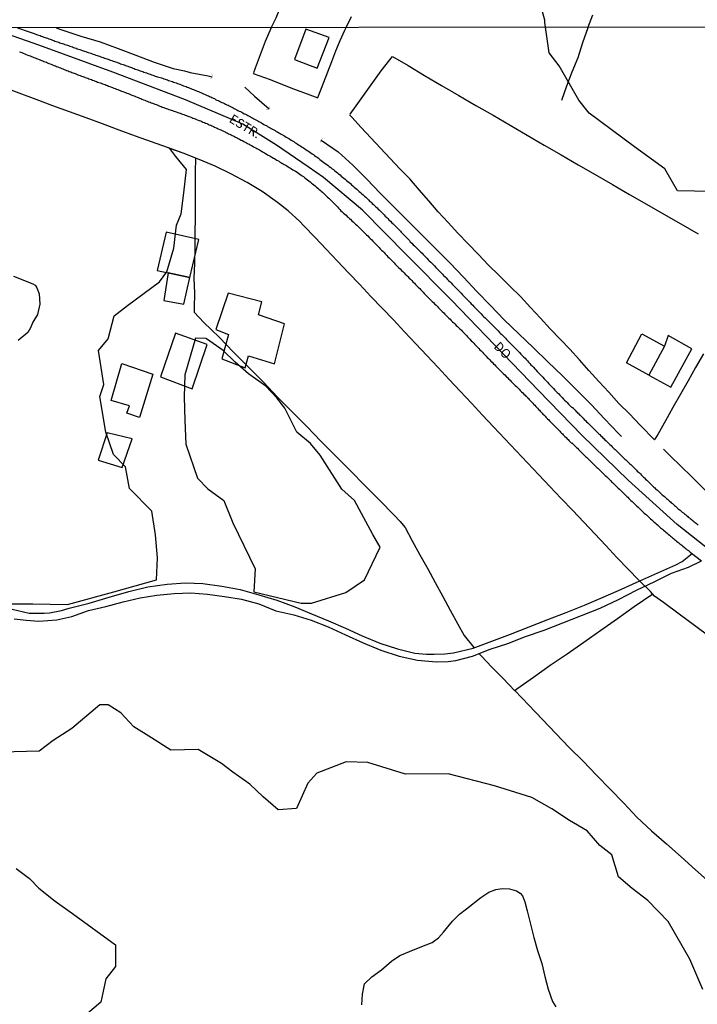
# Model space of a CAD drawing. Units: millimetres. Extents: x 187963 to 190378, y 1654889 to 1657665.
# Drawn here: x 188199 to 188384, y 1655731 to 1656000 of the extents above; entities that cross this region are included whole.
import ezdxf
from ezdxf.enums import TextEntityAlignment as Align

# ---------------------------------------------------------------- set-up
doc = ezdxf.new("R2010")
doc.units = ezdxf.units.MM
for name, color, linetype in [('EDIFICACAO_REFERENCIAL', 220, 'Continuous'), ('IMAGEM', 7, 'Continuous'), ('V-BANHADO', 102, 'Continuous'), ('V-BUEIRO', 5, 'Continuous'), ('V-EDIFICACAO', 2, 'Continuous'), ('V-EIXO_DE_LOGRADOURO', 3, 'Continuous'), ('V-LOTE', 1, 'Continuous'), ('V-NOME_DOS_LOGRADOUROS', 255, 'Continuous'), ('V-QUADRA', 6, 'Continuous'), ('V-REFERENCIA', 2, 'Continuous'), ('V-TESTADA', 5, 'Continuous'), ('V-VALETA', 242, 'Continuous'), ('X-LIMITE_1000', 7, 'Continuous')]:
    doc.layers.add(name, color=color, linetype=linetype)
picture_1 = doc.add_image_def('image1.jpg', size_in_pixel=(4018, 4626))

# ---------------------------------------------------------------- blocks, each defined once
blk = doc.blocks.new('305')
at = {"color": 0, "linetype": 'ByBlock', "lineweight": -2, "const_width": 0.05}
blk.add_lwpolyline([(0.73, 0.39, 0.60863), (-0.73, 0.38)], format="xyb", dxfattribs=at)

msp = doc.modelspace()

# ---------------------------------------------------------------- linework, layer by layer
at = {"layer": 'EDIFICACAO_REFERENCIAL'}
for points in [[(188236.71, 1655931.41), (188245.59, 1655929.45), (188248.1, 1655939.81), (188239.17, 1655941.9)], [(188238.51, 1655923.19), (188244.01, 1655922.19), (188245.59, 1655929.45), (188239.74, 1655930.75)], [(188256.18, 1655913.85), (188254.38, 1655907.24), (188260.79, 1655904.78), (188261.71, 1655907.98), (188268.84, 1655905.83), (188271.51, 1655916.78), (188264.38, 1655919.24), (188265.3, 1655922.75), (188256.1, 1655925.21), (188252.71, 1655915.19)], [(188237.61, 1655902.31), (188246.29, 1655898.99), (188250.41, 1655911.15), (188241.72, 1655914.2)], [(188365.14, 1655906.14), (188369.33, 1655914.08), (188375.51, 1655910.62), (188371.2, 1655902.74)], [(188371.2, 1655902.74), (188377.2, 1655899.44), (188382.98, 1655909.89), (188376.53, 1655913.61), (188375.51, 1655910.62)], [(188224.09, 1655895.76), (188227.01, 1655905.95), (188235.55, 1655902.96), (188231.87, 1655891.15), (188228.41, 1655892.29), (188229.16, 1655894.34)], [(188222.98, 1655886.98), (188220.6, 1655879.46), (188227.1, 1655877.43), (188229.82, 1655885.29), (188222.98, 1655886.98)]]:
    msp.add_lwpolyline(points, close=True, dxfattribs=at)
at = {"layer": 'V-BANHADO'}
for points in [[(188392.91, 1655952.9), (188379.04, 1655953.18), (188375.61, 1655959.16), (188367.28, 1655965.25), (188354.88, 1655974.45), (188352.08, 1655977.99), (188346.71, 1655987.41), (188343.94, 1655990.9), (188342.77, 1655999.2), (188342.75, 1655999.9), (188342.03, 1656002.47)], [(188193.32, 1655840.19), (188202.68, 1655840.19), (188212.19, 1655840.02), (188224.88, 1655843.41), (188236.5, 1655846.74), (188236.83, 1655852.78), (188236.27, 1655859.03), (188235.25, 1655865.52), (188229.15, 1655871.68), (188227.99, 1655877.62), (188224.72, 1655881.06), (188222.61, 1655887.1), (188221.01, 1655896.91), (188222.15, 1655900.18), (188220.65, 1655909.5), (188223.29, 1655912.66), (188224.95, 1655918.93), (188228.61, 1655921.75), (188237.34, 1655928.24), (188239.34, 1655931.01), (188241.22, 1655937.52), (188242, 1655943.73), (188243.22, 1655946.89), (188243.97, 1655952.66), (188244.75, 1655959.03), (188241.79, 1655962.52), (188240.16, 1655964.76), (188239.52, 1655964.99), (188235.15, 1655966.55), (188230.73, 1655968.13), (188226.27, 1655969.8), (188221.77, 1655971.47), (188217.27, 1655973.14), (188212.69, 1655974.78), (188208.12, 1655976.43), (188203.55, 1655978.15), (188198.93, 1655979.89)], [(188197.4, 1655929.83), (188202.68, 1655927.75), (188203.3, 1655927.36), (188203.79, 1655926.6), (188204.39, 1655924.96), (188204.55, 1655922.16), (188203.92, 1655919.32), (188202.71, 1655917.24), (188202, 1655915.7), (188201.29, 1655914.41), (188198.68, 1655912.19)], [(188385.96, 1655734.63), (188382.42, 1655742.94), (188376.5, 1655753.24), (188370.96, 1655759), (188366.65, 1655762.22), (188362.88, 1655765.43), (188361.06, 1655771.52), (188357.85, 1655774.07), (188354.3, 1655778.06), (188349.54, 1655780.83), (188344.67, 1655784.04), (188339.24, 1655787.14), (188329, 1655790.35), (188316.27, 1655793.68), (188304.64, 1655793.57), (188294.29, 1655796.78), (188288.42, 1655796.89), (188280.34, 1655793.79), (188277.9, 1655791.13), (188274.8, 1655784.15), (188269.77, 1655783.82), (188265.67, 1655787.36), (188262.02, 1655790.8), (188257.36, 1655794.12), (188254.26, 1655796.45), (188247.95, 1655800.32), (188240.42, 1655800.1), (188235.17, 1655803.53), (188230.29, 1655806.53), (188226.75, 1655810.29), (188223.32, 1655812.51), (188220.99, 1655812.51), (188213.35, 1655806.08), (188208.26, 1655802.76), (188204.44, 1655799.88), (188183.74, 1655799.33)], [(188198.12, 1655767.75), (188201.78, 1655764.99), (188204.32, 1655762.33), (188208.75, 1655758.78), (188213.51, 1655755.46), (188225.31, 1655746.82), (188225.31, 1655740.95), (188222.65, 1655737.51), (188221.32, 1655731.2), (188217.62, 1655728.1)], [(188292.67, 1655730.41), (188292.84, 1655733.34), (188293.39, 1655736.17), (188295.47, 1655738.11), (188298.06, 1655740), (188300.77, 1655742.38), (188303.07, 1655743.91), (188307.29, 1655745.63), (188310.33, 1655746.84), (188311.92, 1655747.45), (188313.69, 1655748.75), (188315.04, 1655750.29), (188317.5, 1655753.3), (188319.45, 1655755.21), (188321.36, 1655756.7), (188325.23, 1655759.78), (188327.41, 1655761.24), (188329.35, 1655761.98), (188331.07, 1655762.24), (188333.12, 1655762.15), (188335.01, 1655761.61), (188336.05, 1655760.99), (188336.69, 1655760.22), (188337.32, 1655758.65), (188337.9, 1655756.19), (188338.81, 1655752.53), (188339.73, 1655748.9), (188340.73, 1655745.28), (188341.91, 1655741.72), (188342.72, 1655738.21), (188343.63, 1655734.7), (188344.88, 1655731.3), (188345.79, 1655729.91)]]:
    msp.add_lwpolyline(points, dxfattribs=at)
msp.add_lwpolyline([(188250.11, 1655912.79), (188247.14, 1655912.82), (188244.23, 1655902.78), (188244.08, 1655896.82), (188244.23, 1655890.3), (188244.58, 1655883.87), (188247.73, 1655874.57), (188250.58, 1655871.63), (188254.97, 1655868.4), (188257.39, 1655862.36), (188263.48, 1655849.73), (188263.18, 1655843.47), (188276.07, 1655840.37), (188278.95, 1655840.31), (188288.28, 1655843.25), (188293.43, 1655846.68), (188297.72, 1655855.65), (188295.73, 1655859.16), (188290.69, 1655868.47), (188287.26, 1655871.51), (188281.33, 1655880.8), (188278.62, 1655884.01), (188274.94, 1655887.11), (188271.67, 1655893.7), (188269.46, 1655896.53), (188266.44, 1655899.74), (188261.68, 1655903.12), (188258.08, 1655906.28), (188254.71, 1655909.51), (188250.2, 1655912.67)], close=True, dxfattribs=at)
at = {"layer": 'V-EDIFICACAO'}
msp.add_lwpolyline([(188277.41, 1655997.38), (188274.31, 1655989.13), (188280.49, 1655986.76), (188283.72, 1655995.09), (188277.41, 1655997.38)], close=True, dxfattribs=at)
at = {"layer": 'V-EIXO_DE_LOGRADOURO'}
msp.add_lwpolyline([(188394.2, 1655849.82), (188379, 1655861.89), (188365.57, 1655874.02), (188352.98, 1655886.21), (188341.05, 1655898.56), (188329.12, 1655910.91), (188317.19, 1655923.26), (188305.04, 1655935.56), (188292.89, 1655947.86), (188282.18, 1655956.78), (188278.03, 1655959.77), (188269.37, 1655965.64), (188260.12, 1655971.4), (188244.48, 1655978.05), (188224.58, 1655985.64), (188204.35, 1655993.06), (188190.43, 1655997.89)], dxfattribs=at)
at = {"layer": 'V-LOTE'}
for points in [[(188267.83, 1655997.58), (188269.3, 1656000.54), (188270.25, 1656002.99), (188271.17, 1656005.44), (188272.09, 1656007.9), (188273.03, 1656010.36), (188274.02, 1656012.82), (188274.44, 1656013.96)], [(188288.51, 1655998.02), (188289.87, 1656000.86)], [(188267.83, 1655997.58), (188266.28, 1655994.04), (188264.9, 1655990.36), (188263.52, 1655986.69), (188263.06, 1655985.44)], [(188280.67, 1655978.72), (188282.28, 1655982.88), (188283.39, 1655985.74), (188284.5, 1655988.6), (188285.61, 1655991.46), (188286.72, 1655994.32), (188288.04, 1655997.16), (188288.51, 1655998.02)], [(188289.54, 1655974.11), (188291.15, 1655976.44), (188293.44, 1655979.62), (188295.73, 1655982.8), (188298.02, 1655985.98), (188300.33, 1655989.03), (188301.04, 1655989.92), (188305.4, 1655987.44), (188309.87, 1655984.77), (188314.53, 1655982.02), (188319.19, 1655979.27), (188323.85, 1655976.52), (188328.58, 1655973.84), (188333.24, 1655971.12), (188337.89, 1655968.4), (188342.56, 1655965.7), (188347.23, 1655963), (188351.9, 1655960.3), (188356.57, 1655957.6), (188361.24, 1655954.9), (188365.93, 1655952.2), (188370.62, 1655949.5), (188375.31, 1655946.8), (188380, 1655944.1), (188384.69, 1655941.4)], [(188240.16, 1655964.76), (188239.52, 1655964.99), (188235.15, 1655966.55), (188230.73, 1655968.13), (188226.27, 1655969.8), (188221.77, 1655971.47), (188217.27, 1655973.14), (188212.69, 1655974.78), (188208.12, 1655976.43), (188203.55, 1655978.15), (188198.93, 1655979.89), (188194.32, 1655981.59), (188189.77, 1655983.23), (188187.49, 1655984.05)], [(188263.03, 1655985.35), (188263, 1655985.28), (188267.59, 1655983.59), (188273.31, 1655981.32), (188278.43, 1655979.45), (188280.62, 1655978.58), (188280.64, 1655978.62)], [(188372.81, 1655885.1), (188372.75, 1655885), (188368.81, 1655889.03), (188365.91, 1655892.11), (188363.04, 1655895.01), (188360.28, 1655898.08), (188357.53, 1655901.02), (188354.78, 1655903.96), (188352.2, 1655906.93), (188349.62, 1655909.82), (188346.93, 1655912.55), (188344.24, 1655915.44), (188341.53, 1655918.28), (188338.86, 1655921.23), (188336.19, 1655924.13), (188333.22, 1655927.04), (188330.26, 1655929.98), (188327.35, 1655932.87), (188324.55, 1655935.84), (188321.76, 1655938.71), (188318.96, 1655941.58), (188316.27, 1655944.52), (188313.58, 1655947.46), (188310.98, 1655950.47), (188308.38, 1655953.47), (188305.78, 1655956.42), (188303.11, 1655959.22), (188300.46, 1655962.04), (188297.82, 1655964.86), (188295.18, 1655967.68), (188292.54, 1655970.5), (188289.92, 1655973.37), (188289.39, 1655973.9), (188289.44, 1655973.98)], [(188275.72, 1655944.78), (188272.51, 1655947.66), (188269.58, 1655950), (188265.39, 1655953.01), (188261.36, 1655955.49), (188256.89, 1655957.86), (188252.59, 1655959.93), (188248.22, 1655961.75), (188243.82, 1655963.46), (188240.16, 1655964.76)], [(188247.16, 1655962.16), (188247.09, 1655958.18), (188247.07, 1655954.07), (188247.1, 1655949.92), (188247.05, 1655945.78), (188247, 1655941.64), (188246.97, 1655937.5), (188246.94, 1655933.36), (188246.77, 1655929.29), (188246.89, 1655925.18), (188246.8, 1655921.11), (188246.82, 1655919.96), (188249.5, 1655917.15), (188253.68, 1655913.12), (188257.61, 1655909), (188261.69, 1655904.91), (188265.79, 1655900.83), (188269.65, 1655896.75), (188273.64, 1655892.7), (188277.61, 1655888.65), (188281.61, 1655884.61), (188285.61, 1655880.57), (188289.61, 1655876.54), (188293.53, 1655872.51), (188297.52, 1655868.48), (188301.51, 1655864.45), (188303.22, 1655862.68), (188303.59, 1655862.22), (188304.52, 1655861.05), (188306.45, 1655857.36), (188308.59, 1655853.57), (188310.73, 1655849.78), (188312.78, 1655845.98), (188314.83, 1655842.18), (188316.9, 1655838.38), (188318.97, 1655834.58), (188320.66, 1655831.5), (188323.32, 1655828.24)], [(188387.97, 1655831.05), (188383.73, 1655834.19), (188379.49, 1655837.33), (188375.27, 1655840.51), (188372.75, 1655842.3), (188371.67, 1655843.51), (188368.56, 1655846.56), (188365.51, 1655849.72), (188362.46, 1655852.88), (188359.43, 1655856.08), (188356.43, 1655859.3), (188353.43, 1655862.52), (188350.43, 1655865.74), (188347.27, 1655868.96), (188344.17, 1655872.23), (188341.08, 1655875.5), (188337.99, 1655878.77), (188334.9, 1655882.03), (188331.81, 1655885.29), (188328.72, 1655888.55), (188325.74, 1655891.82), (188322.69, 1655895.08), (188319.64, 1655898.33), (188316.59, 1655901.58), (188313.54, 1655904.83), (188310.49, 1655908.08), (188307.44, 1655911.33), (188304.39, 1655914.58), (188301.34, 1655917.83), (188298.27, 1655921.05), (188295.2, 1655924.27), (188292.14, 1655927.5), (188289.08, 1655930.73), (188286.02, 1655933.96), (188282.95, 1655937.18), (188279.88, 1655940.4), (188276.82, 1655943.62), (188275.72, 1655944.78)], [(188386.18, 1655908.6), (188383.97, 1655904.87), (188381.96, 1655901.18), (188379.92, 1655897.5), (188377.82, 1655893.88), (188375.81, 1655890.27), (188373.73, 1655886.7), (188372.88, 1655885.23)], [(188391.02, 1655866.7), (188388.76, 1655869.03), (188385.86, 1655871.97), (188382.96, 1655874.91), (188379.99, 1655877.79), (188377.02, 1655880.67), (188375.24, 1655882.5)], [(188372.3, 1655842.81), (188367.24, 1655839.3), (188362.64, 1655836.06), (188358.04, 1655832.82), (188353.45, 1655829.58), (188348.83, 1655826.41), (188344.21, 1655823.24), (188339.7, 1655819.99), (188335.11, 1655816.8), (188334.56, 1655816.38), (188331.25, 1655819.81), (188328.29, 1655822.79), (188325.39, 1655825.8), (188324.84, 1655826.4)], [(188334.54, 1655816.4), (188338.39, 1655812.4), (188342.12, 1655808.54), (188345.8, 1655804.71), (188349.41, 1655800.89), (188353.21, 1655797.07), (188356.91, 1655793.25), (188360.61, 1655789.43), (188364.34, 1655785.61), (188367.95, 1655781.82), (188371.96, 1655778), (188376.04, 1655774.46), (188380.02, 1655770.92), (188384, 1655767.38), (188387.98, 1655763.84), (188391.97, 1655760.3), (188395.98, 1655756.76), (188399.91, 1655753.21), (188403.48, 1655750.09), (188403.81, 1655749.89)]]:
    msp.add_lwpolyline(points, dxfattribs=at)
at = {"layer": 'V-QUADRA'}
for points in [[(188198.5, 1655997.76), (188201.67, 1655996.63), (188202.77, 1655996.27), (188203.93, 1655995.86), (188204.32, 1655995.75), (188204.66, 1655995.63), (188205, 1655995.52), (188205.34, 1655995.37), (188205.68, 1655995.26), (188206.02, 1655995.14), (188206.36, 1655995.03), (188206.7, 1655994.9), (188207.04, 1655994.8), (188207.38, 1655994.67), (188207.72, 1655994.56), (188208.06, 1655994.41), (188208.4, 1655994.29), (188208.74, 1655994.16), (188209.07, 1655994.03), (188209.41, 1655993.95), (188209.75, 1655993.82), (188210.09, 1655993.69), (188210.43, 1655993.59), (188210.77, 1655993.46), (188211.11, 1655993.35), (188211.45, 1655993.23), (188211.79, 1655993.12), (188212.13, 1655992.99), (188212.47, 1655992.89), (188212.81, 1655992.76), (188213.15, 1655992.63), (188213.49, 1655992.55), (188213.83, 1655992.42), (188214.17, 1655992.29), (188214.51, 1655992.19), (188214.85, 1655992.06), (188215.19, 1655991.95), (188215.52, 1655991.85), (188215.82, 1655991.72), (188216.16, 1655991.59), (188216.5, 1655991.49), (188216.84, 1655991.38), (188217.18, 1655991.25), (188217.52, 1655991.13), (188217.86, 1655991.02), (188218.2, 1655990.91), (188218.54, 1655990.81), (188218.88, 1655990.68), (188219.22, 1655990.55), (188219.56, 1655990.45), (188219.9, 1655990.32), (188220.24, 1655990.21), (188220.57, 1655990.09), (188220.91, 1655989.98), (188221.25, 1655989.87), (188221.59, 1655989.75), (188221.93, 1655989.62), (188222.27, 1655989.51), (188222.61, 1655989.41), (188222.95, 1655989.28), (188223.29, 1655989.15), (188223.63, 1655989.05), (188223.97, 1655988.92), (188224.31, 1655988.79), (188224.65, 1655988.69), (188224.99, 1655988.56), (188225.33, 1655988.43), (188225.67, 1655988.33), (188226.01, 1655988.2), (188226.35, 1655988.09), (188226.69, 1655987.96), (188227.03, 1655987.86), (188227.36, 1655987.73), (188227.66, 1655987.62), (188228, 1655987.5), (188228.34, 1655987.39), (188228.68, 1655987.27), (188229.02, 1655987.14), (188229.36, 1655987.03), (188229.7, 1655986.9), (188230.04, 1655986.73), (188230.38, 1655986.63), (188230.72, 1655986.5), (188231.06, 1655986.37), (188231.4, 1655986.27), (188231.74, 1655986.14), (188232.08, 1655986.01), (188232.41, 1655985.88), (188232.75, 1655985.78), (188233.09, 1655985.65), (188233.43, 1655985.55), (188233.77, 1655985.42), (188234.11, 1655985.29), (188234.45, 1655985.19), (188234.79, 1655985.06), (188235.13, 1655984.93), (188235.47, 1655984.82), (188235.81, 1655984.7), (188236.15, 1655984.57), (188236.49, 1655984.46), (188236.83, 1655984.36), (188236.83, 1655984.36), (188237.17, 1655984.27), (188237.51, 1655984.17), (188237.85, 1655984.06), (188238.19, 1655983.96), (188238.53, 1655983.85), (188238.87, 1655983.72), (188239.2, 1655983.62), (188239.5, 1655983.53), (188239.84, 1655983.4), (188240.18, 1655983.3), (188240.52, 1655983.15), (188240.86, 1655983.04), (188241.2, 1655982.91), (188241.54, 1655982.81), (188241.88, 1655982.68), (188242.22, 1655982.55), (188242.56, 1655982.45), (188242.9, 1655982.32), (188243.24, 1655982.17), (188243.58, 1655982.07), (188243.92, 1655981.94), (188244.25, 1655981.81), (188244.59, 1655981.68), (188244.93, 1655981.54), (188245.27, 1655981.41), (188245.61, 1655981.28), (188245.95, 1655981.15), (188246.29, 1655981), (188246.63, 1655980.88), (188246.97, 1655980.73), (188247.31, 1655980.6), (188247.65, 1655980.48), (188247.99, 1655980.31), (188248.33, 1655980.16), (188248.67, 1655980.03), (188249.01, 1655979.88), (188249.35, 1655979.73), (188249.69, 1655979.58), (188250.03, 1655979.43), (188250.37, 1655979.29), (188250.71, 1655979.14), (188251.04, 1655978.99), (188251.34, 1655978.86), (188251.68, 1655978.69), (188252.02, 1655978.54), (188252.36, 1655978.4), (188252.7, 1655978.2), (188253.04, 1655978.01), (188253.38, 1655977.89), (188253.72, 1655977.72), (188254.06, 1655977.55), (188254.4, 1655977.38), (188254.74, 1655977.21), (188255.08, 1655977.06), (188255.42, 1655976.91), (188255.76, 1655976.74), (188256.09, 1655976.57), (188256.43, 1655976.4), (188256.77, 1655976.23), (188257.11, 1655976.06), (188257.45, 1655975.89), (188257.79, 1655975.72), (188258.13, 1655975.51), (188258.47, 1655975.34), (188258.81, 1655975.17), (188259.15, 1655975), (188259.49, 1655974.83), (188259.83, 1655974.66), (188260.17, 1655974.47), (188260.51, 1655974.28), (188260.85, 1655974.11), (188261.19, 1655973.94), (188261.53, 1655973.75), (188261.87, 1655973.58), (188262.21, 1655973.39), (188262.55, 1655973.2), (188262.88, 1655973.03), (188263.18, 1655972.86), (188263.52, 1655972.69), (188263.86, 1655972.5), (188264.2, 1655972.28), (188264.54, 1655972.12), (188264.88, 1655971.93), (188265.22, 1655971.73), (188265.56, 1655971.56), (188265.9, 1655971.35), (188266.24, 1655971.18), (188266.58, 1655971.01), (188266.92, 1655970.8), (188267.26, 1655970.61), (188267.6, 1655970.42), (188267.93, 1655970.23), (188268.27, 1655970.01), (188268.61, 1655969.87), (188268.95, 1655969.65), (188269.29, 1655969.44), (188269.63, 1655969.27), (188269.97, 1655969.06), (188270.31, 1655968.87), (188270.65, 1655968.68), (188270.65, 1655968.68), (188270.99, 1655968.49), (188271.33, 1655968.3), (188271.67, 1655968.1), (188272.01, 1655967.89), (188272.35, 1655967.68), (188272.69, 1655967.47), (188273.03, 1655967.28), (188273.37, 1655967.05), (188273.71, 1655966.85), (188274.05, 1655966.64), (188274.39, 1655966.41), (188274.72, 1655966.22), (188275.02, 1655966), (188275.36, 1655965.79), (188275.7, 1655965.6), (188276.04, 1655965.35), (188276.38, 1655965.11), (188276.72, 1655964.9), (188277.06, 1655964.69), (188277.4, 1655964.46), (188277.74, 1655964.24), (188278.08, 1655964.01), (188278.42, 1655963.78), (188278.76, 1655963.57), (188279.1, 1655963.31), (188279.44, 1655963.08), (188279.77, 1655962.84), (188280.11, 1655962.59), (188280.43, 1655962.35), (188280.81, 1655962.08), (188281.19, 1655961.78), (188281.57, 1655961.48), (188281.96, 1655961.21), (188282.34, 1655960.93), (188282.7, 1655960.63), (188283.08, 1655960.36), (188283.44, 1655960.08), (188283.8, 1655959.81), (188284.19, 1655959.53), (188284.55, 1655959.23), (188284.93, 1655958.96), (188285.29, 1655958.66), (188285.67, 1655958.37), (188285.99, 1655958.11), (188286.35, 1655957.79), (188286.73, 1655957.5), (188287.05, 1655957.22), (188287.41, 1655956.92), (188287.77, 1655956.63), (188288.15, 1655956.33), (188288.51, 1655956.03), (188288.85, 1655955.73), (188289.19, 1655955.44), (188289.55, 1655955.14), (188289.91, 1655954.82), (188290.25, 1655954.5), (188290.62, 1655954.21), (188290.97, 1655953.91), (188291.31, 1655953.61), (188291.63, 1655953.32), (188291.99, 1655953), (188292.35, 1655952.68), (188292.72, 1655952.36), (188293.05, 1655952.04), (188293.39, 1655951.72), (188293.75, 1655951.41), (188294.12, 1655951.05), (188294.48, 1655950.68), (188294.92, 1655950.29), (188295.22, 1655950.03), (188295.56, 1655949.71), (188295.88, 1655949.39), (188296.22, 1655949.09), (188296.53, 1655948.78), (188296.87, 1655948.48), (188297.19, 1655948.16), (188297.51, 1655947.84), (188297.87, 1655947.48), (188298.15, 1655947.2), (188298.51, 1655946.85), (188298.78, 1655946.59), (188299.1, 1655946.25), (188299.51, 1655945.83), (188299.8, 1655945.57), (188300.12, 1655945.23), (188300.52, 1655944.83), (188300.93, 1655944.43), (188301.25, 1655944.11), (188301.61, 1655943.75), (188301.86, 1655943.49), (188302.26, 1655943.11), (188302.54, 1655942.83), (188302.88, 1655942.49), (188303.26, 1655942.09), (188303.49, 1655941.86), (188303.86, 1655941.5), (188304.11, 1655941.24), (188304.47, 1655940.86), (188304.75, 1655940.58), (188305.13, 1655940.19), (188305.13, 1655940.19), (188305.4, 1655939.93), (188305.72, 1655939.55), (188305.96, 1655939.23), (188306.34, 1655938.82), (188306.76, 1655938.4), (188307.06, 1655938.12), (188307.44, 1655937.77), (188307.72, 1655937.49), (188308.06, 1655937.15), (188308.46, 1655936.75), (188308.73, 1655936.47), (188309.16, 1655936.07), (188309.43, 1655935.77), (188309.84, 1655935.37), (188310.2, 1655935.03), (188310.5, 1655934.71), (188310.88, 1655934.33), (188311.15, 1655934.05), (188311.58, 1655933.65), (188311.85, 1655933.35), (188312.28, 1655932.93), (188312.55, 1655932.63), (188312.96, 1655932.21), (188313.25, 1655931.89), (188313.7, 1655931.44), (188314.02, 1655931.12), (188314.36, 1655930.76), (188314.78, 1655930.34), (188315.06, 1655930.04), (188315.48, 1655929.62), (188315.78, 1655929.34), (188316.16, 1655928.94), (188316.44, 1655928.66), (188316.82, 1655928.26), (188317.09, 1655927.98), (188317.5, 1655927.58), (188317.75, 1655927.3), (188318.15, 1655926.92), (188318.47, 1655926.56), (188318.86, 1655926.18), (188319.13, 1655925.88), (188319.56, 1655925.46), (188319.83, 1655925.16), (188320.23, 1655924.74), (188320.53, 1655924.44), (188320.96, 1655924.02), (188321.23, 1655923.72), (188321.63, 1655923.3), (188321.93, 1655923), (188322.36, 1655922.57), (188322.63, 1655922.27), (188323.04, 1655921.85), (188323.33, 1655921.55), (188323.74, 1655921.13), (188324.01, 1655920.85), (188324.39, 1655920.45), (188324.67, 1655920.17), (188325.03, 1655919.77), (188325.33, 1655919.49), (188325.73, 1655919.09), (188326.01, 1655918.81), (188326.41, 1655918.44), (188326.73, 1655918.12), (188327.05, 1655917.8), (188327.45, 1655917.39), (188327.83, 1655917.01), (188328.23, 1655916.61), (188328.61, 1655916.23), (188329.02, 1655915.83), (188329.3, 1655915.57), (188329.61, 1655915.23), (188329.99, 1655914.85), (188330.4, 1655914.43), (188330.67, 1655914.17), (188330.99, 1655913.85), (188331.38, 1655913.47), (188331.7, 1655913.15), (188331.99, 1655912.81), (188332.24, 1655912.53), (188332.65, 1655912.13), (188332.9, 1655911.87), (188333.28, 1655911.5), (188333.54, 1655911.22), (188333.94, 1655910.82), (188334.22, 1655910.56), (188334.58, 1655910.18), (188334.86, 1655909.92), (188335.22, 1655909.55), (188335.49, 1655909.29), (188335.81, 1655908.93), (188336.21, 1655908.5), (188336.64, 1655908.06), (188336.91, 1655907.76), (188337.34, 1655907.34), (188337.66, 1655907.04), (188338.04, 1655906.62), (188338.29, 1655906.32), (188338.67, 1655905.9), (188338.95, 1655905.6), (188339.37, 1655905.17), (188339.37, 1655905.17), (188339.63, 1655904.88), (188340.01, 1655904.45), (188340.28, 1655904.15), (188340.69, 1655903.73), (188340.97, 1655903.47), (188341.28, 1655903.1), (188341.56, 1655902.82), (188341.94, 1655902.42), (188342.19, 1655902.14), (188342.58, 1655901.74), (188342.85, 1655901.46), (188343.22, 1655901.06), (188343.49, 1655900.78), (188343.85, 1655900.38), (188344.15, 1655900.1), (188344.47, 1655899.74), (188344.87, 1655899.32), (188345.15, 1655899.04), (188345.53, 1655898.64), (188345.8, 1655898.38), (188346.12, 1655898.02), (188346.55, 1655897.58), (188346.84, 1655897.28), (188347.25, 1655896.86), (188347.52, 1655896.58), (188347.9, 1655896.18), (188348.18, 1655895.9), (188348.56, 1655895.5), (188348.84, 1655895.22), (188349.24, 1655894.82), (188349.52, 1655894.52), (188349.94, 1655894.1), (188349.96, 1655894.03), (188350.07, 1655894.01), (188350.07, 1655893.93), (188350.2, 1655893.88), (188350.3, 1655893.93), (188350.36, 1655893.86), (188350.45, 1655893.78), (188350.47, 1655893.75), (188350.51, 1655893.71), (188350.58, 1655893.63), (188350.64, 1655893.59), (188350.85, 1655893.33), (188351.04, 1655893.14), (188351.36, 1655892.83), (188351.58, 1655892.61), (188351.81, 1655892.36), (188352.02, 1655892.12), (188352.34, 1655891.81), (188352.51, 1655891.65), (188352.79, 1655891.38), (188352.98, 1655891.21), (188353.21, 1655890.98), (188353.53, 1655890.64), (188353.86, 1655890.32), (188354.18, 1655890), (188354.5, 1655889.68), (188354.84, 1655889.37), (188355.08, 1655889.11), (188355.31, 1655888.9), (188355.54, 1655888.64), (188355.84, 1655888.37), (188355.88, 1655888.32), (188356.01, 1655888.2), (188356.28, 1655887.94), (188356.52, 1655887.69), (188356.77, 1655887.44), (188357.01, 1655887.22), (188357.26, 1655886.97), (188357.52, 1655886.71), (188357.77, 1655886.46), (188358.09, 1655886.14), (188358.41, 1655885.84), (188358.66, 1655885.59), (188359, 1655885.27), (188359.21, 1655885.05), (188359.53, 1655884.76), (188359.75, 1655884.55), (188360.06, 1655884.25), (188360.25, 1655884.06), (188360.55, 1655883.76), (188360.87, 1655883.44), (188361.21, 1655883.15), (188361.46, 1655882.87), (188361.76, 1655882.6), (188361.97, 1655882.38), (188362.29, 1655882.09), (188362.48, 1655881.89), (188362.74, 1655881.66), (188362.99, 1655881.41), (188363.25, 1655881.15), (188363.5, 1655880.9), (188363.82, 1655880.58), (188364.14, 1655880.28), (188364.41, 1655880.03), (188364.67, 1655879.77), (188364.94, 1655879.52), (188365.28, 1655879.2), (188365.49, 1655878.99), (188365.49, 1655878.99), (188365.81, 1655878.69), (188366.02, 1655878.48), (188366.28, 1655878.24), (188366.55, 1655877.99), (188366.81, 1655877.74), (188367.09, 1655877.48), (188367.34, 1655877.23), (188367.66, 1655876.91), (188367.87, 1655876.72), (188368.06, 1655876.5), (188368.4, 1655876.19), (188368.64, 1655875.97), (188368.89, 1655875.72), (188369.23, 1655875.4), (188369.51, 1655875.12), (188369.78, 1655874.83), (188370.01, 1655874.6), (188370.31, 1655874.3), (188370.63, 1655874), (188370.88, 1655873.77), (188371.09, 1655873.56), (188371.41, 1655873.24), (188371.73, 1655872.92), (188372.07, 1655872.6), (188372.35, 1655872.35), (188372.58, 1655872.12), (188372.82, 1655871.92), (188373.07, 1655871.67), (188373.35, 1655871.41), (188373.56, 1655871.22), (188373.83, 1655870.99), (188374.06, 1655870.76), (188374.34, 1655870.5), (188374.62, 1655870.27), (188374.89, 1655870.01), (188375.17, 1655869.76), (188375.47, 1655869.5), (188375.76, 1655869.25), (188376.02, 1655869.01), (188376.29, 1655868.76), (188376.57, 1655868.5), (188376.85, 1655868.27), (188377.1, 1655868.06), (188377.36, 1655867.83), (188377.65, 1655867.59), (188377.93, 1655867.34), (188378.2, 1655867.08), (188378.5, 1655866.85), (188378.73, 1655866.66), (188379.01, 1655866.42), (188379.28, 1655866.19), (188379.5, 1655866), (188379.77, 1655865.77), (188380.07, 1655865.53), (188380.37, 1655865.28), (188380.67, 1655865.02), (188380.98, 1655864.79), (188381.24, 1655864.56), (188381.54, 1655864.33), (188381.75, 1655864.13), (188382.02, 1655863.9), (188382.3, 1655863.69), (188382.53, 1655863.52), (188382.81, 1655863.29), (188383.11, 1655863.03), (188383.36, 1655862.84), (188383.59, 1655862.63), (188383.85, 1655862.42), (188384.15, 1655862.2), (188384.42, 1655861.97), (188384.68, 1655861.76)], [(188199.06, 1655991.23), (188199.4, 1655991.13), (188199.7, 1655990.98), (188200.08, 1655990.83), (188200.48, 1655990.66), (188200.86, 1655990.49), (188201.29, 1655990.32), (188201.61, 1655990.17), (188201.95, 1655990.07), (188202.28, 1655989.92), (188202.62, 1655989.79), (188202.96, 1655989.66), (188203.3, 1655989.54), (188203.64, 1655989.41), (188203.98, 1655989.28), (188204.4, 1655989.13), (188204.7, 1655988.99), (188205.04, 1655988.86), (188205.38, 1655988.73), (188205.72, 1655988.6), (188206.06, 1655988.48), (188206.4, 1655988.35), (188206.7, 1655988.2), (188207.1, 1655988.05), (188207.42, 1655987.92), (188207.84, 1655987.77), (188208.1, 1655987.65), (188208.44, 1655987.5), (188208.88, 1655987.33), (188209.2, 1655987.2), (188209.54, 1655987.08), (188209.88, 1655986.95), (188210.22, 1655986.8), (188210.6, 1655986.67), (188210.86, 1655986.54), (188211.26, 1655986.4), (188211.54, 1655986.27), (188211.88, 1655986.14), (188212.32, 1655985.97), (188212.64, 1655985.84), (188213.04, 1655985.69), (188213.32, 1655985.55), (188213.62, 1655985.46), (188213.95, 1655985.34), (188214.29, 1655985.23), (188214.63, 1655985.06), (188214.97, 1655984.93), (188215.31, 1655984.8), (188215.65, 1655984.7), (188215.99, 1655984.57), (188216.33, 1655984.44), (188216.67, 1655984.34), (188217.01, 1655984.21), (188217.35, 1655984.08), (188217.69, 1655983.96), (188218.03, 1655983.83), (188218.37, 1655983.7), (188218.71, 1655983.6), (188219.05, 1655983.47), (188219.39, 1655983.32), (188219.73, 1655983.21), (188220.07, 1655983.09), (188220.41, 1655982.94), (188220.74, 1655982.85), (188221.08, 1655982.72), (188221.42, 1655982.6), (188221.76, 1655982.47), (188222.1, 1655982.34), (188222.44, 1655982.22), (188222.78, 1655982.09), (188223.12, 1655981.96), (188223.42, 1655981.83), (188223.76, 1655981.71), (188224.2, 1655981.54), (188224.2, 1655981.54), (188224.52, 1655981.41), (188224.86, 1655981.28), (188225.2, 1655981.15), (188225.54, 1655981.03), (188225.96, 1655980.88), (188226.26, 1655980.73), (188226.6, 1655980.6), (188226.94, 1655980.48), (188227.28, 1655980.35), (188227.72, 1655980.18), (188228.04, 1655980.05), (188228.38, 1655979.92), (188228.72, 1655979.8), (188229.06, 1655979.67), (188229.4, 1655979.5), (188229.74, 1655979.39), (188230.08, 1655979.27), (188230.42, 1655979.12), (188230.76, 1655978.99), (188231.2, 1655978.82), (188231.52, 1655978.69), (188231.86, 1655978.55), (188232.2, 1655978.4), (188232.54, 1655978.27), (188232.99, 1655978.1), (188233.31, 1655977.97), (188233.65, 1655977.82), (188233.99, 1655977.67), (188234.32, 1655977.55), (188234.75, 1655977.4), (188235.05, 1655977.25), (188235.39, 1655977.12), (188235.72, 1655977.02), (188236.06, 1655976.91), (188236.4, 1655976.78), (188236.74, 1655976.66), (188237.08, 1655976.53), (188237.42, 1655976.38), (188237.76, 1655976.23), (188238.1, 1655976.1), (188238.55, 1655975.95), (188238.87, 1655975.83), (188239.2, 1655975.68), (188239.54, 1655975.57), (188239.88, 1655975.45), (188240.22, 1655975.32), (188240.56, 1655975.21), (188240.9, 1655975.11), (188241.24, 1655975), (188241.58, 1655974.87), (188241.92, 1655974.75), (188242.34, 1655974.62), (188242.64, 1655974.51), (188242.98, 1655974.41), (188243.32, 1655974.28), (188243.62, 1655974.15), (188243.96, 1655974.05), (188244.4, 1655973.9), (188244.72, 1655973.77), (188245.06, 1655973.64), (188245.4, 1655973.52), (188245.74, 1655973.39), (188246.16, 1655973.24), (188246.46, 1655973.09), (188246.8, 1655972.96), (188247.1, 1655972.88), (188247.44, 1655972.71), (188247.88, 1655972.54), (188248.2, 1655972.41), (188248.54, 1655972.28), (188248.88, 1655972.16), (188249.22, 1655971.99), (188249.64, 1655971.84), (188249.94, 1655971.69), (188250.28, 1655971.56), (188250.62, 1655971.39), (188250.96, 1655971.27), (188251.36, 1655971.1), (188251.64, 1655970.95), (188252.08, 1655970.78), (188252.4, 1655970.61), (188252.8, 1655970.44), (188253.08, 1655970.31), (188253.42, 1655970.16), (188253.82, 1655969.97), (188254.1, 1655969.84), (188254.5, 1655969.65), (188254.82, 1655969.48), (188255.27, 1655969.29), (188255.59, 1655969.14), (188255.96, 1655968.98), (188256.22, 1655968.81), (188256.56, 1655968.68), (188256.9, 1655968.51), (188257.26, 1655968.34), (188257.5, 1655968.19), (188257.83, 1655968.04), (188258.17, 1655967.87), (188258.55, 1655967.68), (188258.85, 1655967.53), (188258.85, 1655967.53), (188259.26, 1655967.28), (188259.68, 1655967.07), (188260, 1655966.9), (188260.44, 1655966.66), (188260.76, 1655966.49), (188261.14, 1655966.3), (188261.4, 1655966.15), (188261.84, 1655965.9), (188262.16, 1655965.71), (188262.5, 1655965.54), (188262.95, 1655965.3), (188263.27, 1655965.13), (188263.67, 1655964.9), (188263.95, 1655964.73), (188264.29, 1655964.56), (188264.68, 1655964.35), (188264.96, 1655964.16), (188265.39, 1655963.95), (188265.69, 1655963.78), (188266.08, 1655963.54), (188266.36, 1655963.37), (188266.79, 1655963.14), (188267.09, 1655962.97), (188267.49, 1655962.74), (188267.76, 1655962.57), (188268.1, 1655962.4), (188268.5, 1655962.14), (188268.78, 1655961.97), (188269.18, 1655961.76), (188269.46, 1655961.57), (188269.88, 1655961.34), (188270.18, 1655961.14), (188270.56, 1655960.93), (188270.82, 1655960.76), (188271.2, 1655960.55), (188271.46, 1655960.38), (188271.86, 1655960.17), (188272.14, 1655959.98), (188272.52, 1655959.77), (188272.81, 1655959.57), (188273.17, 1655959.34), (188273.45, 1655959.19), (188273.85, 1655958.94), (188274.17, 1655958.75), (188274.55, 1655958.51), (188274.96, 1655958.24), (188275.32, 1655958), (188275.72, 1655957.73), (188276.1, 1655957.47), (188276.34, 1655957.3), (188276.69, 1655957.05), (188277.08, 1655956.73), (188277.44, 1655956.48), (188277.82, 1655956.18), (188278.18, 1655955.9), (188278.56, 1655955.61), (188278.94, 1655955.31), (188279.22, 1655955.08), (188279.58, 1655954.78), (188279.92, 1655954.5), (188280.28, 1655954.21), (188280.62, 1655953.91), (188280.92, 1655953.66), (188281.28, 1655953.36), (188281.57, 1655953.08), (188281.92, 1655952.76), (188282.25, 1655952.49), (188282.57, 1655952.17), (188282.97, 1655951.81), (188283.29, 1655951.47), (188283.63, 1655951.17), (188283.95, 1655950.86), (188284.35, 1655950.47), (188284.67, 1655950.13), (188284.97, 1655949.86), (188285.37, 1655949.43), (188285.67, 1655949.14), (188286.03, 1655948.76), (188286.31, 1655948.46), (188286.67, 1655948.07), (188286.98, 1655947.74), (188287.3, 1655947.42), (188287.67, 1655947.1), (188288, 1655946.8), (188288.37, 1655946.48), (188288.7, 1655946.17), (188288.94, 1655945.97), (188289.3, 1655945.64), (188289.64, 1655945.29), (188290, 1655944.98), (188290.32, 1655944.66), (188290.64, 1655944.39), (188290.96, 1655944.06), (188291.29, 1655943.75), (188291.65, 1655943.41), (188291.97, 1655943.09), (188292.33, 1655942.75), (188292.67, 1655942.43), (188293.01, 1655942.09), (188293.27, 1655941.86), (188293.27, 1655941.86), (188293.63, 1655941.52), (188294.01, 1655941.14), (188294.31, 1655940.82), (188294.71, 1655940.44), (188295.01, 1655940.14), (188295.39, 1655939.74), (188295.69, 1655939.42), (188296.05, 1655939.06), (188296.38, 1655938.72), (188296.77, 1655938.34), (188297.06, 1655938.02), (188297.45, 1655937.64), (188297.72, 1655937.34), (188298.1, 1655936.96), (188298.4, 1655936.66), (188298.78, 1655936.26), (188299.1, 1655935.94), (188299.5, 1655935.49), (188299.82, 1655935.13), (188300.16, 1655934.79), (188300.5, 1655934.43), (188300.8, 1655934.16), (188301.18, 1655933.79), (188301.5, 1655933.46), (188301.82, 1655933.14), (188302.22, 1655932.74), (188302.52, 1655932.41), (188302.86, 1655932.1), (188303.17, 1655931.78), (188303.58, 1655931.4), (188303.88, 1655931.1), (188304.28, 1655930.7), (188304.58, 1655930.38), (188304.98, 1655930), (188305.28, 1655929.7), (188305.68, 1655929.3), (188305.98, 1655928.98), (188306.38, 1655928.6), (188306.68, 1655928.3), (188307.08, 1655927.9), (188307.38, 1655927.58), (188307.76, 1655927.19), (188308.1, 1655926.84), (188308.52, 1655926.41), (188308.84, 1655926.05), (188309.18, 1655925.71), (188309.5, 1655925.42), (188309.79, 1655925.08), (188310.22, 1655924.65), (188310.54, 1655924.29), (188310.94, 1655923.91), (188311.26, 1655923.55), (188311.6, 1655923.25), (188311.94, 1655922.91), (188312.26, 1655922.59), (188312.6, 1655922.25), (188313.02, 1655921.85), (188313.36, 1655921.49), (188313.68, 1655921.17), (188314.02, 1655920.83), (188314.32, 1655920.54), (188314.7, 1655920.13), (188315.1, 1655919.75), (188315.42, 1655919.39), (188315.78, 1655919.05), (188316.14, 1655918.71), (188316.48, 1655918.37), (188316.82, 1655918.03), (188317.16, 1655917.69), (188317.5, 1655917.35), (188317.82, 1655917.05), (188318.13, 1655916.74), (188318.54, 1655916.36), (188318.88, 1655916.01), (188319.19, 1655915.68), (188319.49, 1655915.4), (188319.92, 1655915), (188320.25, 1655914.66), (188320.57, 1655914.34), (188320.98, 1655913.94), (188321.3, 1655913.62), (188321.61, 1655913.24), (188321.91, 1655912.94), (188322.27, 1655912.54), (188322.65, 1655912.15), (188322.93, 1655911.84), (188323.31, 1655911.45), (188323.63, 1655911.11), (188324.01, 1655910.73), (188324.29, 1655910.44), (188324.69, 1655910.01), (188325.01, 1655909.65), (188325.31, 1655909.38), (188325.67, 1655908.99), (188325.98, 1655908.65), (188326.28, 1655908.36), (188326.68, 1655907.93), (188327, 1655907.59), (188327.34, 1655907.25), (188327.68, 1655906.91), (188327.68, 1655906.91), (188328.02, 1655906.57), (188328.32, 1655906.28), (188328.72, 1655905.85), (188329.04, 1655905.51), (188329.36, 1655905.21), (188329.74, 1655904.83), (188330.06, 1655904.49), (188330.38, 1655904.18), (188330.72, 1655903.83), (188331.01, 1655903.54), (188331.46, 1655903.12), (188331.78, 1655902.8), (188332.2, 1655902.39), (188332.52, 1655902.05), (188332.82, 1655901.73), (188333.24, 1655901.33), (188333.58, 1655900.95), (188333.94, 1655900.61), (188334.28, 1655900.27), (188334.62, 1655899.93), (188334.98, 1655899.59), (188335.34, 1655899.23), (188335.7, 1655898.89), (188336.04, 1655898.55), (188336.38, 1655898.21), (188336.7, 1655897.9), (188337.04, 1655897.55), (188337.4, 1655897.3), (188337.38, 1655897.28), (188337.59, 1655897.02), (188337.68, 1655896.96), (188337.74, 1655896.86), (188337.83, 1655896.79), (188337.95, 1655896.71), (188337.97, 1655896.64), (188338.04, 1655896.6), (188338.1, 1655896.5), (188338.12, 1655896.45), (188338.19, 1655896.41), (188338.25, 1655896.32), (188338.48, 1655896.07), (188338.72, 1655895.84), (188339.01, 1655895.52), (188339.27, 1655895.24), (188339.48, 1655895.03), (188339.76, 1655894.71), (188340.01, 1655894.48), (188340.31, 1655894.16), (188340.54, 1655893.88), (188340.75, 1655893.67), (188341.03, 1655893.37), (188341.26, 1655893.12), (188341.48, 1655892.91), (188341.79, 1655892.59), (188342.03, 1655892.36), (188342.24, 1655892.1), (188342.49, 1655891.85), (188342.81, 1655891.53), (188343.05, 1655891.25), (188343.3, 1655891), (188343.51, 1655890.79), (188343.83, 1655890.47), (188344.08, 1655890.21), (188344.34, 1655889.96), (188344.57, 1655889.73), (188344.87, 1655889.41), (188345.12, 1655889.13), (188345.36, 1655888.88), (188345.68, 1655888.58), (188345.91, 1655888.32), (188346.25, 1655888.01), (188346.57, 1655887.67), (188346.82, 1655887.39), (188347.05, 1655887.16), (188347.31, 1655886.9), (188347.56, 1655886.65), (188347.82, 1655886.39), (188348.05, 1655886.16), (188348.27, 1655885.95), (188348.58, 1655885.63), (188348.84, 1655885.35), (188349.11, 1655885.08), (188349.37, 1655884.85), (188349.6, 1655884.59), (188350.11, 1655884.06), (188350.24, 1655884.17), (188350.22, 1655884.08), (188350.54, 1655883.85), (188350.81, 1655883.57), (188351.15, 1655883.25), (188351.43, 1655882.96), (188351.66, 1655882.73), (188352, 1655882.38), (188352.25, 1655882.13), (188352.51, 1655881.83), (188352.83, 1655881.55), (188353.06, 1655881.33), (188353.36, 1655881.02), (188353.63, 1655880.75), (188353.91, 1655880.47), (188353.91, 1655880.47), (188354.12, 1655880.26), (188354.4, 1655879.99), (188354.76, 1655879.67), (188355.04, 1655879.39), (188355.33, 1655879.1), (188355.52, 1655878.88), (188355.8, 1655878.63), (188356.16, 1655878.31), (188356.44, 1655878.03), (188356.73, 1655877.74), (188357.01, 1655877.46), (188357.24, 1655877.25), (188357.58, 1655876.93), (188357.86, 1655876.63), (188358.13, 1655876.4), (188358.43, 1655876.1), (188358.72, 1655875.83), (188359, 1655875.55), (188359.28, 1655875.27), (188359.59, 1655874.98), (188359.87, 1655874.72), (188360.17, 1655874.43), (188360.47, 1655874.15), (188360.74, 1655873.87), (188361.04, 1655873.58), (188361.31, 1655873.32), (188361.55, 1655873.09), (188361.91, 1655872.75), (188362.27, 1655872.39), (188362.54, 1655872.09), (188362.84, 1655871.81), (188363.16, 1655871.5), (188363.44, 1655871.24), (188363.73, 1655870.95), (188364.01, 1655870.67), (188364.28, 1655870.42), (188364.58, 1655870.14), (188364.86, 1655869.89), (188365.18, 1655869.57), (188365.45, 1655869.31), (188365.75, 1655869.01), (188366.04, 1655868.72), (188366.32, 1655868.46), (188366.64, 1655868.15), (188366.92, 1655867.87), (188367.23, 1655867.57), (188367.45, 1655867.38), (188367.74, 1655867.09), (188367.96, 1655866.87), (188368.25, 1655866.6), (188368.55, 1655866.32), (188368.87, 1655866.02), (188369.21, 1655865.73), (188369.4, 1655865.51), (188369.67, 1655865.26), (188369.97, 1655864.98), (188370.29, 1655864.71), (188370.54, 1655864.48), (188370.9, 1655864.16), (188371.18, 1655863.86), (188371.48, 1655863.58), (188371.69, 1655863.39), (188372.01, 1655863.14), (188372.31, 1655862.86), (188372.62, 1655862.59), (188372.94, 1655862.31), (188373.24, 1655862.03), (188373.56, 1655861.76), (188373.83, 1655861.52), (188374.15, 1655861.25), (188374.45, 1655860.99), (188374.72, 1655860.74), (188374.96, 1655860.55), (188375.25, 1655860.3), (188375.57, 1655860.02), (188375.89, 1655859.74), (188376.21, 1655859.49), (188376.53, 1655859.21), (188376.83, 1655858.96), (188377.14, 1655858.7), (188377.38, 1655858.49), (188377.71, 1655858.24), (188377.93, 1655858.04), (188378.27, 1655857.77), (188378.48, 1655857.6), (188378.8, 1655857.35), (188379.14, 1655857.05), (188379.43, 1655856.81), (188379.73, 1655856.56), (188379.97, 1655856.39), (188380.24, 1655856.18), (188380.54, 1655855.9), (188380.88, 1655855.65), (188381.19, 1655855.39), (188381.41, 1655855.2), (188381.7, 1655854.97), (188382.03, 1655854.71), (188382.32, 1655854.48), (188382.56, 1655854.31), (188382.87, 1655854.04), (188382.87, 1655854.04), (188385.63, 1655851.88)]]:
    msp.add_lwpolyline(points, dxfattribs=at)
at = {"layer": 'V-REFERENCIA'}
for points in [[(188197.03, 1655838.66), (188201.66, 1655837.61), (188205.81, 1655837.57), (188207.2, 1655837.69), (188210.48, 1655838.31), (188212.64, 1655838.93), (188218.08, 1655840.34), (188223.52, 1655842), (188228.91, 1655843.52), (188234.16, 1655844.79), (188239.4, 1655845.53), (188244.42, 1655845.9), (188249.2, 1655845.69), (188254.35, 1655844.98), (188259.45, 1655844.07), (188264.47, 1655842.65), (188269.44, 1655841.14), (188274.34, 1655839.31), (188278.95, 1655837.43), (188283.58, 1655835.5), (188288.21, 1655833.48), (188292.8, 1655831.36), (188297.58, 1655829.39), (188302.41, 1655827.83), (188307.15, 1655826.68), (188310.43, 1655826.35), (188312.52, 1655826.35), (188315.39, 1655826.48), (188317.81, 1655826.75), (188323.13, 1655828.05), (188328.25, 1655829.9), (188333.37, 1655831.85), (188338.49, 1655833.87), (188343.54, 1655835.84), (188348.59, 1655837.81), (188353.64, 1655839.79), (188358.69, 1655841.95), (188363.72, 1655844.14), (188363.72, 1655844.14), (188368.75, 1655846.41), (188373.68, 1655848.63), (188378.59, 1655850.82), (188380.35, 1655851.75), (188383.06, 1655853.9)], [(188197.61, 1655836.06), (188200.88, 1655835.65), (188204.32, 1655835.41), (188209.29, 1655835.75), (188213.31, 1655836.7), (188217.95, 1655838.33), (188222.66, 1655839.46), (188227.42, 1655840.66), (188232.08, 1655841.76), (188236.6, 1655842.5), (188241.33, 1655842.95), (188245.92, 1655843.13), (188250.51, 1655842.78), (188255.12, 1655842.19), (188259.79, 1655841.41), (188264.48, 1655840.19), (188269.19, 1655838.22), (188274.09, 1655837.16), (188278.82, 1655835.65), (188283.51, 1655833.87), (188288.24, 1655831.71), (188293.02, 1655829.52), (188297.92, 1655827.48), (188302.92, 1655825.82), (188307.92, 1655824.7), (188313.05, 1655824.33), (188316.29, 1655824.41), (188318.41, 1655824.68), (188322.97, 1655825.88), (188327.76, 1655827.73), (188332.6, 1655829.31), (188337.51, 1655831.26), (188342.56, 1655832.92), (188347.66, 1655834.96), (188352.76, 1655837.01), (188357.86, 1655838.98), (188362.88, 1655841.36), (188367.88, 1655843.94), (188372.81, 1655846.27), (188377.43, 1655848.58), (188382.05, 1655850.19), (188385.63, 1655851.88)]]:
    msp.add_lwpolyline(points, dxfattribs=at)
at = {"layer": 'V-TESTADA'}
for points in [[(188263.03, 1655985.35), (188263, 1655985.28), (188267.59, 1655983.59), (188273.31, 1655981.32), (188278.43, 1655979.45), (188280.62, 1655978.58), (188280.64, 1655978.62)], [(188275.72, 1655944.78), (188272.51, 1655947.66), (188269.58, 1655950), (188265.39, 1655953.01), (188261.36, 1655955.49), (188256.89, 1655957.86), (188252.59, 1655959.93), (188248.22, 1655961.75), (188243.82, 1655963.46), (188239.52, 1655964.99), (188235.15, 1655966.55), (188230.73, 1655968.13), (188226.27, 1655969.8), (188221.77, 1655971.47), (188217.27, 1655973.14), (188212.69, 1655974.78), (188208.12, 1655976.43), (188203.55, 1655978.15), (188198.93, 1655979.89)], [(188372.81, 1655885.1), (188372.75, 1655885), (188368.81, 1655889.03), (188365.91, 1655892.11), (188363.04, 1655895.01), (188360.28, 1655898.08), (188357.53, 1655901.02), (188354.78, 1655903.96), (188352.2, 1655906.93), (188349.62, 1655909.82), (188346.93, 1655912.55), (188344.24, 1655915.44), (188341.53, 1655918.28), (188338.86, 1655921.23), (188336.19, 1655924.13), (188333.22, 1655927.04), (188330.26, 1655929.98), (188327.35, 1655932.87), (188324.55, 1655935.84), (188321.76, 1655938.71), (188318.96, 1655941.58), (188316.27, 1655944.52), (188313.58, 1655947.46), (188310.98, 1655950.47), (188308.38, 1655953.47), (188305.78, 1655956.42), (188303.11, 1655959.22), (188300.46, 1655962.04), (188297.82, 1655964.86), (188295.18, 1655967.68), (188292.54, 1655970.5), (188289.92, 1655973.37), (188289.39, 1655973.9), (188289.44, 1655973.98)], [(188387.97, 1655831.05), (188383.73, 1655834.19), (188379.49, 1655837.33), (188375.27, 1655840.51), (188372.75, 1655842.3), (188371.67, 1655843.51), (188368.56, 1655846.56), (188365.51, 1655849.72), (188362.46, 1655852.88), (188359.43, 1655856.08), (188356.43, 1655859.3), (188353.43, 1655862.52), (188350.43, 1655865.74), (188347.27, 1655868.96), (188344.17, 1655872.23), (188341.08, 1655875.5), (188337.99, 1655878.77), (188334.9, 1655882.03), (188331.81, 1655885.29), (188328.72, 1655888.55), (188325.74, 1655891.82), (188322.69, 1655895.08), (188319.64, 1655898.33), (188316.59, 1655901.58), (188313.54, 1655904.83), (188310.49, 1655908.08), (188307.44, 1655911.33), (188304.39, 1655914.58), (188301.34, 1655917.83), (188298.27, 1655921.05), (188295.2, 1655924.27), (188292.14, 1655927.5), (188289.08, 1655930.73), (188286.02, 1655933.96), (188282.95, 1655937.18), (188279.88, 1655940.4), (188276.82, 1655943.62), (188275.72, 1655944.78)], [(188391.02, 1655866.7), (188388.76, 1655869.03), (188385.86, 1655871.97), (188382.96, 1655874.91), (188379.99, 1655877.79), (188377.02, 1655880.67), (188375.24, 1655882.5)]]:
    msp.add_lwpolyline(points, dxfattribs=at)
at = {"layer": 'V-VALETA'}
for points in [[(188354.54, 1655997.77), (188355.87, 1656001.29)], [(188209.02, 1655997.77), (188210.32, 1655997.28), (188215.83, 1655995.53), (188221.08, 1655993.94), (188225.99, 1655992.1), (188230.88, 1655990.26), (188235.86, 1655988.42), (188241.1, 1655986.66), (188244.22, 1655985.98), (188245.76, 1655985.59), (188250.64, 1655984.62), (188251.75, 1655984.38)], [(188354.54, 1655997.77), (188353.11, 1655993.64), (188351.75, 1655989.52), (188350.19, 1655985.62), (188348.72, 1655981.77), (188347.33, 1655977.9)], [(188260.64, 1655981.53), (188263.34, 1655979.1), (188267.31, 1655975.63)], [(188281.53, 1655967.07), (188286.25, 1655963.88), (188290.24, 1655960.15), (188294.1, 1655956.37), (188297.75, 1655952.57), (188301.58, 1655948.74), (188305.41, 1655944.91), (188309.24, 1655941.08), (188313.07, 1655937.25), (188316.86, 1655933.42), (188320.48, 1655929.54), (188324.2, 1655925.66), (188327.88, 1655921.78), (188331.61, 1655917.9), (188335.66, 1655914.06), (188339.64, 1655910.22), (188343.62, 1655906.38), (188347.57, 1655902.5), (188351.52, 1655898.62), (188355.42, 1655894.74), (188359.05, 1655890.76), (188362.88, 1655886.77), (188363.7, 1655885.9)]]:
    msp.add_lwpolyline(points, dxfattribs=at)
at = {"layer": 'X-LIMITE_1000'}
msp.add_line((190371.82, 1655999.89), (187964.77, 1655997.51), dxfattribs=at)

# ---------------------------------------------------------------- block references
at = {"layer": 'V-BUEIRO'}
for p, xscale, yscale, zscale, rotation in [((188250.95, 1655984.61), 0.999999495246582, 0.999999495246582, 0.999999495246582, 254.0000000000001), ((188266.73, 1655976.23), 0.9999993051966691, 0.9999993051966691, 0.9999993051966691, 218), ((188282.21, 1655966.61), 0.999999113509574, 0.999999113509574, 0.999999113509574, 46)]:
    msp.add_blockref('305', p, dxfattribs=dict(at, xscale=xscale, yscale=yscale, zscale=zscale, rotation=rotation))

# ---------------------------------------------------------------- texts
at = {"layer": 'V-NOME_DOS_LOGRADOUROS'}
for s, rotation, p in [('ESTR.', 329, (188255.75, 1655971.46)), ('DO', 315, (188328.04, 1655909.81))]:
    msp.add_text(s, height=2.5, rotation=rotation, dxfattribs=at).set_placement(p, align=Align.BOTTOM_LEFT)

# ---------------------------------------------------------------- referenced raster images: frames only (the image files are external)
at = {"layer": 'IMAGEM'}
image = msp.add_image(picture_1, insert=(187962.74, 1654888.93), size_in_units=(2410.83, 2775.64), dxfattribs=at)
image.dxf.flags = 7

doc.saveas('drawing.dxf')
